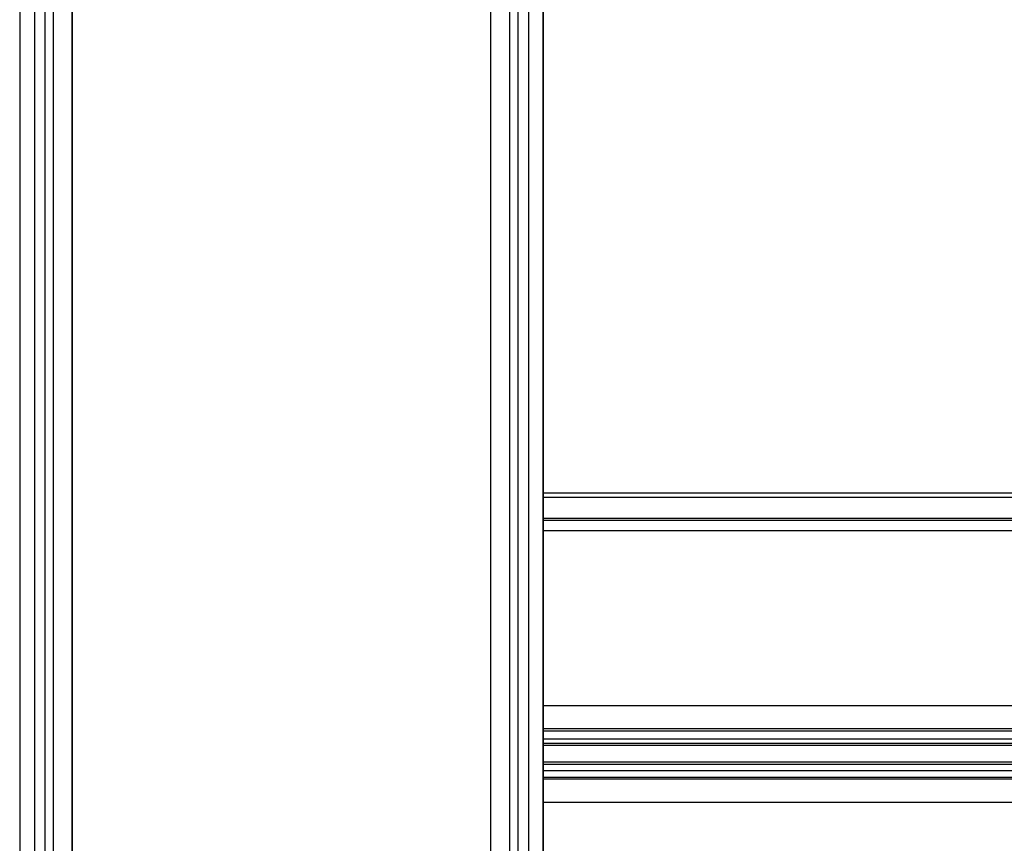
# Model space of a CAD drawing. Extents: x 0 to 3695, y 0 to 4684.
# Drawn here: x 1500 to 1613, y 2614 to 2708 of the extents above; entities that cross this region are included whole.
import ezdxf

# ---------------------------------------------------------------- set-up
doc = ezdxf.new("R2010")
doc.units = 0
doc.header["$LTSCALE"] = 25.4
doc.layers.get('0').update_dxf_attribs({"color": 13, "linetype": 'CONTINUOUS'})
doc.layers.add('GR__PLADER', color=8, linetype='CONTINUOUS')
doc.layers.add('ST_L', color=253, linetype='CONTINUOUS')

# ---------------------------------------------------------------- blocks, each defined once
blk = doc.blocks.new('6649-2D_DWG')
at = {"layer": 'GR__PLADER', "color": 8}
for p, q in [((50, 1224.46), (50, 1205.23)), ((52.88, 1224.46), (52.88, 1205.23)), ((106.97, 1224.46), (106.97, 1205.23)), ((109.85, 1205.23), (109.85, 1224.46)), ((53.84, 1222.54), (53.84, 1203.31)), ((56.01, 1202.35), (56.01, 1221.82)), ((103.84, 1221.82), (103.84, 1202.35)), ((106, 1222.54), (106, 1203.31)), ((51.68, 1220.62), (51.68, 1201.39)), ((108.17, 1220.62), (108.17, 1201.39)), ((56.01, 1218.93), (56.01, 1199.7)), ((103.84, 1218.93), (103.84, 1199.7)), ((56.01, 1215.81), (56.01, 1194.66)), ((103.84, 1215.81), (103.84, 1194.66)), ((51.68, 1214.37), (51.68, 1193.21)), ((108.17, 1214.37), (108.17, 1193.21)), ((56.01, 1213.17), (56.01, 1192.01)), ((103.84, 1213.17), (103.84, 1192.01)), ((53.84, 1212.44), (53.84, 1191.29)), ((106, 1212.44), (106, 1191.29)), ((50, 1210.52), (50, 1189.37)), ((52.88, 1210.52), (52.88, 1189.37)), ((106.97, 1210.52), (106.97, 1189.37)), ((109.85, 1210.52), (109.85, 1189.37)), ((50, 1205.23), (50, 1185.04)), ((52.88, 1205.23), (52.88, 1185.04)), ((106.97, 1205.23), (106.97, 1185.04)), ((109.85, 1185.04), (109.85, 1205.23)), ((53.84, 1203.31), (53.84, 1183.12)), ((106, 1203.31), (106, 1183.12)), ((51.68, 1201.39), (51.68, 1181.2)), ((56.01, 1182.4), (56.01, 1202.35)), ((103.84, 1202.35), (103.84, 1182.4)), ((108.17, 1201.39), (108.17, 1181.2)), ((56.01, 1199.7), (56.01, 1179.75)), ((103.84, 1199.7), (103.84, 1179.75)), ((56.01, 1194.66), (56.01, 1172.78)), ((103.84, 1194.66), (103.84, 1172.78)), ((51.68, 1193.21), (51.68, 1171.34)), ((108.17, 1193.21), (108.17, 1171.34)), ((53.84, 1191.29), (53.84, 1169.42)), ((56.01, 1192.01), (56.01, 1170.14)), ((103.84, 1192.01), (103.84, 1170.14)), ((106, 1191.29), (106, 1169.42)), ((50, 1189.37), (50, 1167.49)), ((52.88, 1189.37), (52.88, 1167.49)), ((106.97, 1189.37), (106.97, 1167.49)), ((109.85, 1189.37), (109.85, 1167.49)), ((50, 1185.04), (50, 1164.13)), ((52.88, 1185.04), (52.88, 1164.13)), ((106.97, 1185.04), (106.97, 1164.13)), ((109.85, 1164.13), (109.85, 1185.04)), ((53.84, 1183.12), (53.84, 1162.21)), ((56.01, 1161.48), (56.01, 1182.4)), ((103.84, 1182.4), (103.84, 1161.48)), ((106, 1183.12), (106, 1162.21)), ((51.68, 1181.2), (51.68, 1160.28)), ((108.17, 1181.2), (108.17, 1160.28)), ((56.01, 1179.75), (56.01, 1158.84)), ((103.84, 1179.75), (103.84, 1158.84)), ((56.01, 1172.78), (56.01, 1150.19)), ((103.84, 1172.78), (103.84, 1150.19)), ((51.68, 1171.34), (51.68, 1148.5)), ((108.17, 1171.34), (108.17, 1148.5)), ((56.01, 1170.14), (56.01, 1147.54)), ((103.84, 1170.14), (103.84, 1147.54)), ((53.84, 1169.42), (53.84, 1146.58)), ((106, 1169.42), (106, 1146.58)), ((50, 1167.49), (50, 1144.9)), ((52.88, 1167.49), (52.88, 1144.9)), ((106.97, 1167.49), (106.97, 1144.9)), ((109.85, 1167.49), (109.85, 1144.9)), ((50, 1164.13), (50, 1142.5)), ((52.88, 1164.13), (52.88, 1142.5)), ((106.97, 1164.13), (106.97, 1142.5)), ((109.85, 1142.5), (109.85, 1164.13)), ((53.84, 1162.21), (53.84, 1140.57)), ((106, 1162.21), (106, 1140.57)), ((56.01, 1139.85), (56.01, 1161.48)), ((103.84, 1161.48), (103.84, 1139.85)), ((51.68, 1160.28), (51.68, 1138.65)), ((108.17, 1160.28), (108.17, 1138.65)), ((56.01, 1158.84), (56.01, 1137.21)), ((103.84, 1158.84), (103.84, 1137.21)), ((56.01, 1150.19), (56.01, 1126.63)), ((103.84, 1150.19), (103.84, 1126.63)), ((51.68, 1148.5), (51.68, 1125.19)), ((108.17, 1148.5), (108.17, 1125.19)), ((56.01, 1147.54), (56.01, 1123.99)), ((103.84, 1147.54), (103.84, 1123.99)), ((53.84, 1146.58), (53.84, 1123.27)), ((106, 1146.58), (106, 1123.27)), ((50, 1144.9), (50, 1121.34)), ((52.88, 1144.9), (52.88, 1121.34)), ((106.97, 1144.9), (106.97, 1121.34)), ((109.85, 1144.9), (109.85, 1121.34)), ((50, 1142.5), (50, 1120.14)), ((52.88, 1142.5), (52.88, 1120.14)), ((106.97, 1142.5), (106.97, 1120.14)), ((109.85, 1120.14), (109.85, 1142.5)), ((53.84, 1140.57), (53.84, 1118.22)), ((106, 1140.57), (106, 1118.22)), ((56.01, 1117.5), (56.01, 1139.85)), ((103.84, 1139.85), (103.84, 1117.5)), ((51.68, 1138.65), (51.68, 1116.29)), ((108.17, 1138.65), (108.17, 1116.29)), ((56.01, 1137.21), (56.01, 1114.85)), ((103.84, 1137.21), (103.84, 1114.85)), ((56.01, 1126.63), (56.01, 1102.35)), ((103.84, 1126.63), (103.84, 1102.35)), ((51.68, 1125.19), (51.68, 1100.91)), ((108.17, 1125.19), (108.17, 1100.91)), ((56.01, 1123.99), (56.01, 1099.71)), ((103.84, 1123.99), (103.84, 1099.71)), ((53.84, 1123.27), (53.84, 1098.99)), ((106, 1123.27), (106, 1098.99)), ((50, 1121.34), (50, 1097.31)), ((52.88, 1121.34), (52.88, 1097.31)), ((106.97, 1121.34), (106.97, 1097.31)), ((109.85, 1121.34), (109.85, 1097.31)), ((50, 1120.14), (50, 1096.82)), ((52.88, 1120.14), (52.88, 1096.82)), ((106.97, 1120.14), (106.97, 1096.82)), ((109.85, 1096.82), (109.85, 1120.14)), ((53.84, 1118.22), (53.84, 1095.14)), ((106, 1118.22), (106, 1095.14)), ((56.01, 1094.18), (56.01, 1117.5)), ((103.84, 1117.5), (103.84, 1094.18)), ((51.68, 1116.29), (51.68, 1093.22)), ((108.17, 1116.29), (108.17, 1093.22)), ((56.01, 1114.85), (56.01, 1091.78)), ((103.84, 1114.85), (103.84, 1091.78))]:
    blk.add_line(p, q, dxfattribs=at)
at = {"layer": 'ST_L', "color": 253}
for p, q in [((109.85, 1153.31), (109.85, 1154.03)), ((109.85, 1154.03), (109.85, 1153.79)), ((109.85, 1153.79), (109.85, 1152.83)), ((684.58, 1153.79), (109.85, 1153.79)), ((109.85, 1129.52), (109.85, 1153.31)), ((109.85, 1153.31), (684.58, 1153.31)), ((109.85, 1152.83), (109.85, 1150.91)), ((109.85, 1150.67), (109.85, 1151.15)), ((109.85, 1150.91), (109.85, 1126.63)), ((109.85, 1150.91), (684.58, 1150.91)), ((109.85, 1126.87), (109.85, 1150.67)), ((684.58, 1150.67), (109.85, 1150.67)), ((109.85, 1150.67), (109.85, 1149.47)), ((684.58, 1149.47), (109.85, 1149.47)), ((109.85, 1149.47), (109.85, 1125.19)), ((109.85, 1127.83), (109.85, 1129.52)), ((109.85, 1129.52), (684.58, 1129.52)), ((109.85, 1125.67), (109.85, 1127.83)), ((109.85, 1126.87), (684.58, 1126.87)), ((109.85, 1125.67), (109.85, 1126.87)), ((109.85, 1126.63), (109.85, 1124.47)), ((109.85, 1126.63), (684.58, 1126.63)), ((109.85, 1123.51), (109.85, 1125.67)), ((109.85, 1124.23), (109.85, 1125.67)), ((684.58, 1125.67), (109.85, 1125.67)), ((684.58, 1125.19), (109.85, 1125.19)), ((109.85, 1125.19), (109.85, 1123.75)), ((684.58, 1124.95), (109.85, 1124.95)), ((109.85, 1124.47), (109.85, 1122.06)), ((109.85, 1122.78), (109.85, 1124.23)), ((109.85, 1123.75), (109.85, 1122.3)), ((109.85, 1121.34), (109.85, 1123.51)), ((684.58, 1123.03), (109.85, 1123.03)), ((109.85, 1098.51), (109.85, 1122.78)), ((684.58, 1122.78), (109.85, 1122.78)), ((109.85, 1122.3), (109.85, 1121.1)), ((109.85, 1122.06), (109.85, 1120.14)), ((684.58, 1122.06), (109.85, 1122.06)), ((109.85, 1096.82), (109.85, 1121.34)), ((109.85, 1121.34), (684.58, 1121.34)), ((684.58, 1121.1), (109.85, 1121.1)), ((109.85, 1121.1), (109.85, 1097.31)), ((109.85, 1120.14), (109.85, 1118.46)), ((109.85, 1118.46), (109.85, 1094.66)), ((109.85, 1118.46), (684.58, 1118.46))]:
    blk.add_line(p, q, dxfattribs=at)
blk = doc.blocks.new('GROUP_2')
at = {"color": 0}
blk.add_blockref('6649-2D_DWG', (1450, 1500), dxfattribs=at)

msp = doc.modelspace()

# ---------------------------------------------------------------- block references
at = {"color": 0}
msp.add_blockref('GROUP_2', (0, 0), dxfattribs=at)

doc.saveas('drawing.dxf')
